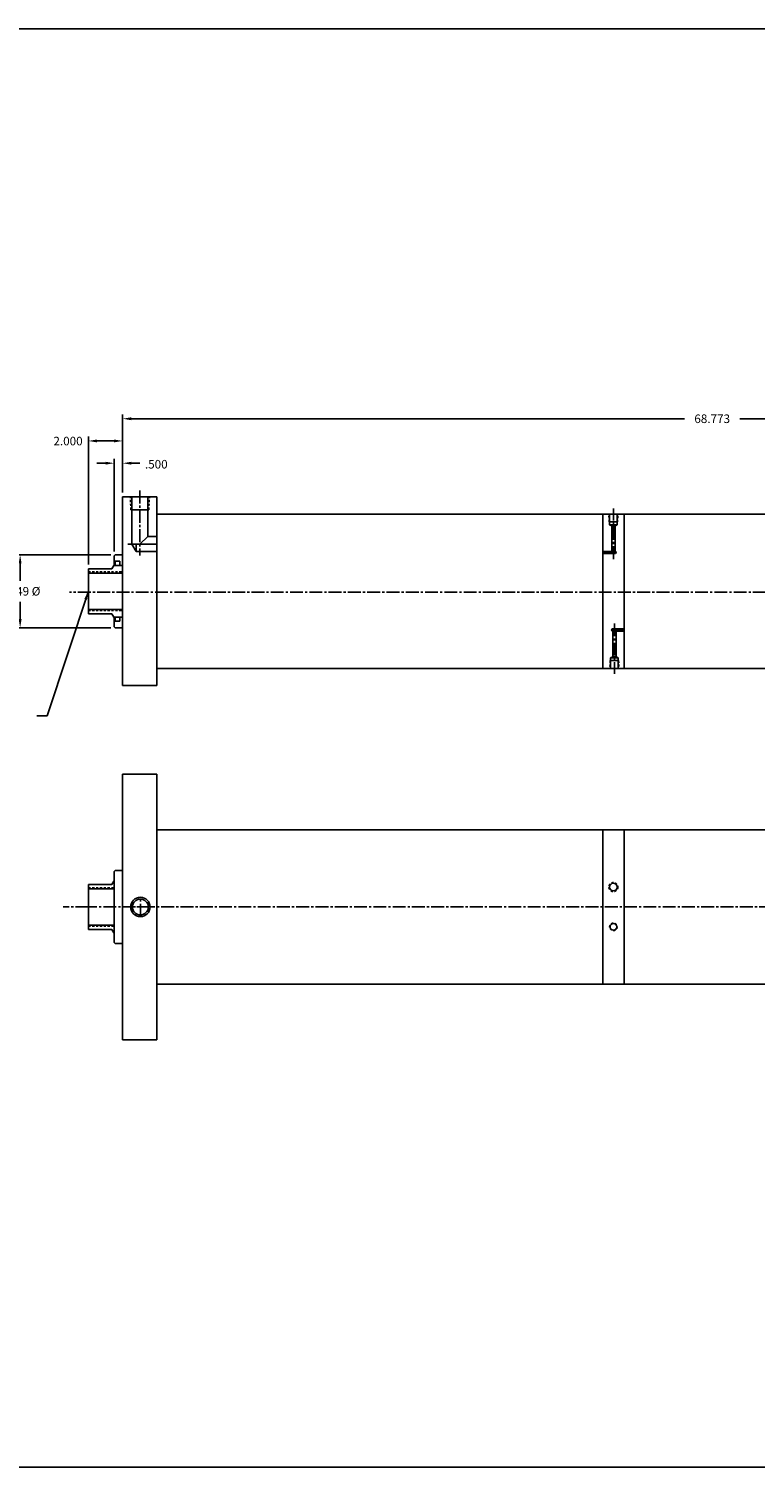
# Model space of a CAD drawing. Extents: x 18 to 295, y 66 to 150.
# Drawn here: x 61 to 103, y 66 to 150 of the extents above; entities that cross this region are included whole.
import ezdxf

# ---------------------------------------------------------------- set-up
doc = ezdxf.new("R2010")
doc.units = 0
doc.header["$MEASUREMENT"] = 0
doc.header["$PDMODE"] = 35
doc.linetypes.add('CENTER2', pattern=[1.125, 0.75, -0.125, 0.125, -0.125])
doc.linetypes.add('HIDDEN2', pattern=[0.1875, 0.125, -0.0625])
doc.layers.get('DEFPOINTS').update_dxf_attribs({"linetype": 'CONTINUOUS'})
for name, color, linetype in [('BORDER', 7, 'CONTINUOUS'), ('CENTER', 3, 'CENTER2'), ('HIDDEN', 7, 'HIDDEN2'), ('SOLID', 7, 'CONTINUOUS'), ('TEXT-DIM', 4, 'CONTINUOUS')]:
    doc.layers.add(name, color=color, linetype=linetype)
doc.dimstyles.new('QUARTER', dxfattribs={"dimtxt": 0.5, "dimasz": 0.5, "dimexe": 0.25, "dimexo": 0.25, "dimgap": 0.36, "dimtad": 0, "dimtih": 1, "dimtoh": 1, "dimdec": 3, "dimzin": 4, "dimdsep": 46, "dimtxsty": 'Standard', "dimcen": 0.375, "dimclrd": 256, "dimclre": 256, "dimclrt": 256, "dimadec": 0, "dimazin": 0, "dimtfac": 0.75, "dimtdec": 3, "dimtofl": 0, "dimtmove": 2, "dimatfit": 3, "dimfxl": 0, "dimtolj": 1, "dimtzin": 4, "dimarcsym": 0})

# ---------------------------------------------------------------- blocks, each defined once
blk = doc.blocks.new('*D1')
at = {"layer": 'DEFPOINTS', "color": 0}
for p in [(65.986, 119.087), (60.444, 114.837), (65.986, 114.837)]:
    blk.add_point(p, dxfattribs=at)
at = {"layer": 'TEXT-DIM', "lineweight": -2}
for p, q in [((65.736, 119.087), (60.194, 119.087)), ((60.444, 118.587), (60.444, 117.572)), ((60.444, 115.337), (60.444, 116.352)), ((65.736, 114.837), (60.194, 114.837))]:
    blk.add_line(p, q, dxfattribs=at)
at = {"layer": 'TEXT-DIM'}
for points in [[(60.36, 118.587), (60.527, 118.587), (60.444, 119.087)], [(60.36, 115.337), (60.527, 115.337), (60.444, 114.837)]]:
    blk.add_solid(points, dxfattribs=at)
at = {"layer": 'TEXT-DIM', "insert": (60.444, 116.962), "char_height": 0.5, "attachment_point": 5}
blk.add_mtext('\\A1;{4.249 %%C}', dxfattribs=at)
blk = doc.blocks.new('*D3')
at = {"layer": 'DEFPOINTS', "color": 0}
for p in [(64.424, 125.725), (66.424, 122.462), (64.424, 118.274)]:
    blk.add_point(p, dxfattribs=at)
at = {"layer": 'TEXT-DIM', "lineweight": -2}
for p, q in [((64.424, 118.524), (64.424, 125.975)), ((66.424, 122.712), (66.424, 125.975)), ((65.924, 125.725), (64.924, 125.725))]:
    blk.add_line(p, q, dxfattribs=at)
at = {"layer": 'TEXT-DIM'}
for points in [[(64.924, 125.808), (64.924, 125.641), (64.424, 125.725)], [(65.924, 125.808), (65.924, 125.641), (66.424, 125.725)]]:
    blk.add_solid(points, dxfattribs=at)
at = {"layer": 'TEXT-DIM', "insert": (63.237, 125.717), "char_height": 0.5, "attachment_point": 5}
blk.add_mtext('\\A1;2.000', dxfattribs=at)
blk = doc.blocks.new('*D2')
at = {"layer": 'DEFPOINTS', "color": 0}
for p in [(65.924, 124.427), (66.424, 122.462), (65.924, 119.025)]:
    blk.add_point(p, dxfattribs=at)
at = {"layer": 'TEXT-DIM', "lineweight": -2}
for p, q in [((65.424, 124.427), (64.924, 124.427)), ((65.924, 119.275), (65.924, 124.677)), ((66.424, 122.712), (66.424, 124.677)), ((66.924, 124.427), (67.424, 124.427))]:
    blk.add_line(p, q, dxfattribs=at)
at = {"layer": 'TEXT-DIM'}
for points in [[(65.424, 124.51), (65.424, 124.344), (65.924, 124.427)], [(66.924, 124.51), (66.924, 124.344), (66.424, 124.427)]]:
    blk.add_solid(points, dxfattribs=at)
at = {"layer": 'TEXT-DIM', "insert": (68.385, 124.366), "char_height": 0.5, "attachment_point": 5}
blk.add_mtext('\\A1;.500', dxfattribs=at)
blk = doc.blocks.new('*D0')
at = {"layer": 'DEFPOINTS', "color": 0}
for p in [(66.424, 127.018), (66.424, 122.462), (135.197, 122.462)]:
    blk.add_point(p, dxfattribs=at)
at = {"layer": 'TEXT-DIM', "lineweight": -2}
for p, q in [((66.424, 122.712), (66.424, 127.268)), ((66.924, 127.018), (99.2, 127.018)), ((134.697, 127.018), (102.42, 127.018)), ((135.197, 122.712), (135.197, 127.268))]:
    blk.add_line(p, q, dxfattribs=at)
at = {"layer": 'TEXT-DIM'}
for points in [[(66.924, 127.101), (66.924, 126.934), (66.424, 127.018)], [(134.697, 127.101), (134.697, 126.934), (135.197, 127.018)]]:
    blk.add_solid(points, dxfattribs=at)
at = {"layer": 'TEXT-DIM', "insert": (100.81, 127.018), "char_height": 0.5, "attachment_point": 5}
blk.add_mtext('\\A1;68.773', dxfattribs=at)

msp = doc.modelspace()

# ---------------------------------------------------------------- linework, layer by layer
at = {"layer": 'BORDER'}
for p, q in [((145.6984, 149.7475), (17.8584, 149.7475)), ((17.8584, 65.9075), (145.6984, 65.9075))]:
    msp.add_line(p, q, dxfattribs=at)
at = {"layer": 'CENTER'}
for p, q in [((67.4241, 122.8285), (67.4241, 119.0466)), ((95.0481, 118.8413), (95.0481, 121.785)), ((95.2341, 119.2186), (94.4231, 119.2186)), ((137.6897, 116.9068), (63.314, 116.9068)), ((95.1071, 115.086), (95.1071, 112.1423)), ((94.9212, 114.7087), (95.6731, 114.7087)), ((67.4582, 97.9982), (67.4582, 99.1249)), ((64.4241, 98.5616), (62.9596, 98.5616)), ((135.7995, 98.5616), (64.4241, 98.5616)), ((68.2446, 98.5616), (67.1179, 98.5616))]:
    msp.add_line(p, q, dxfattribs=at)
at = {"layer": 'CENTER', "linetype": 'Continuous'}
msp.add_line((66.7203, 119.7121), (68.4241, 119.7121), dxfattribs=at)
at = {"layer": 'HIDDEN'}
for p, q in [((66.9011, 121.7121), (66.8707, 122.4621)), ((67.9471, 121.7121), (67.9875, 122.4621)), ((94.8058, 121.0067), (94.7831, 121.4621)), ((95.2906, 121.0067), (95.3116, 121.4621)), ((64.4241, 118.0871), (66.4241, 118.0871)), ((64.4241, 115.8371), (66.4241, 115.8371)), ((94.8647, 112.9206), (94.8436, 112.4652)), ((95.3495, 112.9206), (95.3721, 112.4652)), ((64.4241, 99.6866), (65.9241, 99.6866)), ((64.4241, 97.4366), (65.9241, 97.4366))]:
    msp.add_line(p, q, dxfattribs=at)
for centre, radius in [((95.0481, 99.7216), 0.264), ((95.0481, 97.4016), 0.219)]:
    msp.add_circle(centre, radius, dxfattribs=at)
at = {"layer": 'SOLID'}
for p, q in [((66.4241, 122.4621), (66.4241, 111.4621)), ((66.9631, 122.4621), (66.9631, 119.7121)), ((67.8851, 122.4621), (67.8851, 120.1501)), ((68.4241, 122.4621), (68.4241, 111.4621)), ((66.9011, 121.7121), (67.9471, 121.7121)), ((68.4241, 121.4621), (94.4231, 121.4621)), ((68.4241, 112.4621), (68.4241, 121.4621)), ((94.4231, 121.4621), (95.6731, 121.4621)), ((94.4231, 112.4621), (94.4231, 121.4621)), ((94.8058, 121.0067), (95.2906, 121.0067)), ((94.8291, 120.8421), (94.8291, 121.4621)), ((94.8291, 120.8421), (95.2671, 120.8421)), ((94.9541, 120.7795), (94.8291, 120.8421)), ((95.1422, 120.7795), (94.9541, 120.7795)), ((94.9541, 119.2806), (94.9541, 120.7795)), ((95.1421, 119.2806), (95.1421, 120.7795)), ((95.2671, 120.8421), (95.1422, 120.7795)), ((95.2671, 120.8421), (95.2671, 121.4621)), ((95.6731, 121.4621), (111.3708, 121.4621)), ((95.6731, 112.4621), (95.6731, 121.4621)), ((67.8851, 120.1501), (67.4241, 119.7121)), ((67.8851, 120.1501), (68.4241, 120.1501)), ((65.9241, 119.0251), (65.9861, 119.0871)), ((65.9861, 119.0871), (66.4241, 119.0871)), ((66.9631, 119.7121), (67.216, 119.2741)), ((67.216, 119.2741), (67.216, 119.7121)), ((67.216, 119.2741), (68.4241, 119.2741)), ((94.9541, 119.2806), (94.4231, 119.2806)), ((95.1784, 119.1566), (94.4231, 119.1566)), ((94.9541, 119.2806), (95.0481, 119.2186)), ((95.0481, 119.2186), (95.1421, 119.2806)), ((95.1784, 119.2806), (95.1421, 119.2806)), ((95.1784, 119.2806), (95.1784, 119.1566)), ((95.1784, 119.2806), (95.2142, 119.2186)), ((95.1784, 119.1566), (95.2142, 119.2186)), ((64.4241, 118.2741), (65.7991, 118.2741)), ((64.4241, 118.2741), (64.4241, 115.6501)), ((65.7991, 118.2741), (65.9077, 118.4621)), ((65.9077, 118.4621), (65.9241, 118.4621)), ((65.9241, 119.0251), (65.9241, 118.4621)), ((65.9241, 118.5291), (65.9861, 118.5291)), ((65.9861, 118.7101), (65.9861, 118.5291)), ((65.9861, 118.7101), (66.2671, 118.7101)), ((66.2671, 118.7101), (66.2671, 118.4621)), ((68.4241, 118.7746), (68.4241, 118.7246)), ((64.4241, 118.0251), (66.4241, 118.0251)), ((64.4241, 115.8991), (66.4241, 115.8991)), ((64.4241, 115.6501), (65.7991, 115.6501)), ((65.7991, 115.6501), (65.9077, 115.4621)), ((65.9077, 115.4621), (65.9241, 115.4621)), ((65.9241, 114.8991), (65.9241, 115.4621)), ((65.9241, 115.3951), (65.9861, 115.3951)), ((65.9241, 114.8991), (65.9861, 114.8371)), ((65.9861, 115.2141), (65.9861, 115.3951)), ((65.9861, 115.2141), (66.2671, 115.2141)), ((66.2671, 115.2141), (66.2671, 115.4621)), ((66.4241, 111.4621), (66.4241, 115.1271)), ((68.4241, 115.1496), (68.4241, 115.1996)), ((65.9861, 114.8371), (66.4241, 114.8371)), ((94.9769, 114.7707), (94.9411, 114.7087)), ((94.9769, 114.6467), (94.9411, 114.7087)), ((94.9769, 114.7707), (95.6731, 114.7707)), ((94.9769, 114.6467), (94.9769, 114.7707)), ((94.9769, 114.6467), (95.0131, 114.6467)), ((95.1071, 114.7087), (95.0131, 114.6467)), ((95.0131, 114.6467), (95.0131, 113.1478)), ((95.2011, 114.6467), (95.1071, 114.7087)), ((95.2011, 114.6467), (95.6731, 114.6467)), ((95.2011, 114.6467), (95.2011, 113.1478)), ((68.4241, 112.9621), (68.4241, 111.4621)), ((68.4241, 112.4621), (94.4231, 112.4621)), ((94.4231, 112.9621), (94.4231, 112.4621)), ((94.4231, 112.4621), (95.6731, 112.4621)), ((95.3495, 112.9206), (94.8647, 112.9206)), ((94.8881, 113.0852), (95.0131, 113.1478)), ((94.8881, 113.0852), (94.8881, 112.4652)), ((95.3261, 113.0852), (94.8881, 113.0852)), ((95.0131, 113.1478), (95.2011, 113.1478)), ((95.2011, 113.1478), (95.3261, 113.0852)), ((95.3261, 113.0852), (95.3261, 112.4652)), ((95.6731, 112.9621), (95.6731, 112.4621)), ((111.3708, 112.4621), (95.6731, 112.4621)), ((66.4241, 106.3116), (66.4241, 90.8116)), ((68.4241, 106.3116), (66.4241, 106.3116)), ((68.4241, 94.0616), (68.4241, 106.3116)), ((68.4241, 103.0616), (94.4231, 103.0616)), ((94.4231, 103.0616), (133.4468, 103.0616)), ((94.4231, 94.0616), (94.4231, 103.0616)), ((95.6731, 94.0616), (95.6731, 103.0616)), ((65.9241, 100.6246), (65.9861, 100.6866)), ((65.9241, 100.6246), (65.9241, 100.0616)), ((65.9861, 100.6866), (66.4241, 100.6866)), ((66.4241, 100.6866), (66.4241, 96.4366)), ((64.4241, 99.8736), (64.4241, 97.2496)), ((64.4241, 99.8736), (65.7991, 99.8736)), ((65.7991, 99.8736), (65.9077, 100.0616)), ((65.9077, 100.0616), (65.9241, 100.0616)), ((65.9241, 100.1286), (65.9241, 97.0616)), ((64.4241, 99.6246), (65.9241, 99.6246)), ((64.4241, 97.4986), (65.9241, 97.4986)), ((64.4241, 97.2496), (65.7991, 97.2496)), ((65.7991, 97.2496), (65.9077, 97.0616)), ((65.9077, 97.0616), (65.9241, 97.0616)), ((65.9241, 96.4986), (65.9241, 97.0616)), ((65.9241, 96.4986), (65.9861, 96.4366)), ((65.9861, 96.4366), (66.4241, 96.4366)), ((68.4241, 94.5616), (68.4241, 90.8116)), ((68.4241, 94.0616), (133.4468, 94.0616)), ((68.4241, 90.8116), (66.4241, 90.8116))]:
    msp.add_line(p, q, dxfattribs=at)
at = {"layer": 'SOLID', "linetype": 'Continuous'}
for p, q in [((66.4241, 122.4621), (68.4241, 122.4621)), ((66.4241, 111.4621), (68.4241, 111.4621))]:
    msp.add_line(p, q, dxfattribs=at)
at = {"layer": 'SOLID'}
for centre, radius in [((95.0481, 99.7216), 0.219), ((67.4582, 98.5616), 0.5634), ((67.4582, 98.5616), 0.461), ((95.0481, 97.4016), 0.1955)]:
    msp.add_circle(centre, radius, dxfattribs=at)
at = {"layer": 'TEXT-DIM', "color": 0}
for p, q in [((65.9241, 118.4621), (66.4241, 118.4621)), ((65.9241, 115.4621), (66.4241, 115.4621))]:
    msp.add_line(p, q, dxfattribs=at)

# ---------------------------------------------------------------- dimensions: what is measured, and where the dimension line sits
at = {"layer": 'TEXT-DIM'}
dim = msp.add_linear_dim(base=(66.4241, 127.0175), p1=(135.1968, 122.4621), p2=(66.4241, 122.4621), dimstyle='QUARTER', dxfattribs=at)
dim.commit()
dim.dimension.update_dxf_attribs({"geometry": '*D0', "text_midpoint": (100.8105, 127.0175)})
for base, p2, picture, middle in [((64.4241, 125.7247), (64.4241, 118.2741), '*D3', (63.2373, 125.7174)), ((65.9241, 124.427), (65.9241, 119.0251), '*D2', (68.3853, 124.3658))]:
    dim = msp.add_linear_dim(base=base, p1=(66.4241, 122.4621), p2=p2, dimstyle='QUARTER', dxfattribs=at)
    dim.commit()
    dim.dimension.update_dxf_attribs({"geometry": picture, "text_midpoint": middle, "dimtype": 160})
dim = msp.add_linear_dim(base=(60.4438, 114.8371), p1=(65.9861, 119.0871), p2=(65.9861, 114.8371), angle=90, text='{4.249 %%C}', dimstyle='QUARTER', dxfattribs=at)
dim.commit()
dim.dimension.update_dxf_attribs({"geometry": '*D1', "text_midpoint": (60.4438, 116.9621)})

# ---------------------------------------------------------------- leaders
msp.add_leader([(64.4241, 116.9621), (62.0148, 109.6987), (61.4205, 109.6987)], dimstyle='QUARTER', override={"dimgap": 0.36, "dimtad": 0}, dxfattribs=at)

doc.saveas('drawing.dxf')
